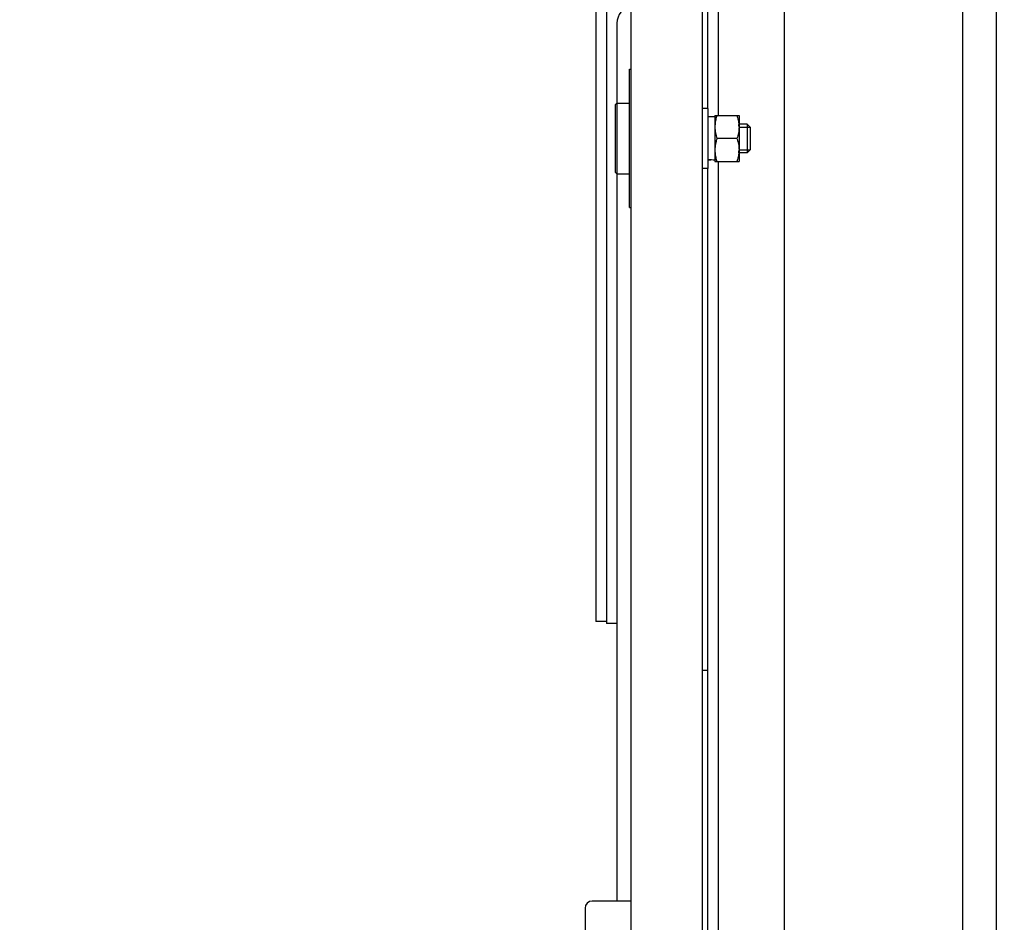
# Model space of a CAD drawing. Extents: x 3200 to 41261, y -19006 to 3409.
# Drawn here: x 34183 to 34460, y -15618 to -15363 of the extents above; entities that cross this region are included whole.
import ezdxf

# ---------------------------------------------------------------- set-up
doc = ezdxf.new("R2010")
doc.units = 0
doc.header["$MEASUREMENT"] = 0
for name, color, linetype in [('GRUBE', 7, 'CONTINUOUS'), ('KRESK', 6, 'CONTINUOUS'), ('WYM', 3, 'CONTINUOUS')]:
    doc.layers.add(name, color=color, linetype=linetype)
doc.styles.add('POLSKI', font='txt.shx', dxfattribs={"oblique": 15})
doc.dimstyles.new('Kopia ISO-25', dxfattribs={"dimscale": 0, "dimtxt": 45, "dimasz": 45, "dimexe": 1.25, "dimexo": 0.63, "dimgap": 6.3, "dimtad": 1, "dimdec": 0, "dimdsep": 46, "dimtxsty": 'POLSKI', "dimcen": 0.5, "dimclrd": 3, "dimclre": 3, "dimclrt": 1, "dimadec": 0, "dimazin": 0, "dimtfac": 10, "dimtdec": 0, "dimtmove": 0, "dimatfit": 3, "dimfxl": 1, "dimtvp": 1, "dimtolj": 1, "dimtzin": 0, "dimarcsym": 0})

# ---------------------------------------------------------------- blocks, each defined once
blk = doc.blocks.new('*D57')
at = {"layer": 'KRESK', "color": 3, "lineweight": -2}
for p, q in [((34397.49, -15097.16), (32927.15, -15097.16)), ((32928.4, -15142.16), (32928.4, -16052.16)), ((34397.49, -16097.16), (32927.15, -16097.16))]:
    blk.add_line(p, q, dxfattribs=at)
at = {"layer": 'KRESK', "color": 3, "lineweight": -3}
for points in [[(32935.9, -15142.16), (32920.9, -15142.16), (32928.4, -15097.16)], [(32920.9, -16052.16), (32935.9, -16052.16), (32928.4, -16097.16)]]:
    blk.add_solid(points, dxfattribs=at)
at = {"layer": 'KRESK', "color": 1, "insert": (32899.6, -15819.16), "char_height": 45, "attachment_point": 5, "rotation": 90, "style": 'POLSKI'}
blk.add_mtext('\\A1;1000', dxfattribs=at)
blk = doc.blocks.new('*D58')
at = {"layer": 'KRESK', "color": 3, "lineweight": -2}
for p, q in [((33493.75, -15097.16), (34964.08, -15097.16)), ((34962.83, -15142.16), (34962.83, -16052.16)), ((33493.75, -16097.16), (34964.08, -16097.16))]:
    blk.add_line(p, q, dxfattribs=at)
at = {"layer": 'KRESK', "color": 3, "lineweight": -3}
for points in [[(34970.33, -15142.16), (34955.33, -15142.16), (34962.83, -15097.16)], [(34955.33, -16052.16), (34970.33, -16052.16), (34962.83, -16097.16)]]:
    blk.add_solid(points, dxfattribs=at)
at = {"layer": 'KRESK', "color": 1, "insert": (34934.03, -15597.16), "char_height": 45, "attachment_point": 5, "rotation": 90, "style": 'POLSKI'}
blk.add_mtext('\\A1;1000', dxfattribs=at)
blk = doc.blocks.new('*D67')
at = {"layer": 'WYM', "color": 3, "lineweight": -2}
for p, q in [((34433.05, -15236.85), (34781.12, -15236.85)), ((34779.87, -15316.85), (34779.87, -15281.85)), ((34463.02, -15361.85), (34781.12, -15361.85)), ((34779.87, -15361.85), (34779.87, -15538.02))]:
    blk.add_line(p, q, dxfattribs=at)
at = {"layer": 'WYM', "color": 3, "lineweight": -3}
for points in [[(34787.37, -15281.85), (34772.37, -15281.85), (34779.87, -15236.85)], [(34772.37, -15316.85), (34787.37, -15316.85), (34779.87, -15361.85)]]:
    blk.add_solid(points, dxfattribs=at)
at = {"layer": 'WYM', "color": 1, "insert": (34751.07, -15473.19), "char_height": 45, "attachment_point": 5, "rotation": 90, "style": 'POLSKI'}
blk.add_mtext('\\A1;125', dxfattribs=at)

msp = doc.modelspace()

# ---------------------------------------------------------------- hatches: boundary and pattern name
at = {"layer": 'KRESK'}
h = msp.add_hatch(dxfattribs=at)
h.set_pattern_fill('AR-B816', color=256, scale=50, style=0)
h.set_pattern_definition([(0, (0, 0), (0, 60), []), (90, (0, 0), (-60, 60), [60, -60])])
h.paths.add_polyline_path([(33318.12, -12919.11), (33318.12, -12541.11), (34023.12, -12541.11), (34023.12, -12791.11), (33790.78, -12791.11), (33774.85, -12791.11), (33774.85, -12789.27), (33771.25, -12789.27), (33771.25, -12720.24), (33769.07, -12720.24), (33769.59, -12717.61), (33769.59, -12716.2), (33759.06, -12716.2), (33759.06, -12717.61), (33759.58, -12720.24), (33757.23, -12720.24), (33757.23, -12789.27), (33753.6, -12789.27), (33753.6, -12791.11), (33732.78, -12791.11), (33722.78, -12791.11), (33573.12, -12791.11), (33573.12, -12921.11), (33318.12, -12921.11)])
h.paths.add_polyline_path([(33661.39, -12788.45), (33661.39, -12719.42), (33659.21, -12719.42), (33659.73, -12716.79), (33659.73, -12715.38), (33649.2, -12715.38), (33649.2, -12716.79), (33649.73, -12719.42), (33647.38, -12719.42), (33647.38, -12788.45)], flags=16)
h.paths.add_polyline_path([(33647.38, -12788.45), (33647.38, -12719.42), (33649.73, -12719.42), (33659.21, -12719.42), (33661.39, -12719.42), (33661.39, -12788.45)], flags=16)
h.paths.add_polyline_path([(33243.12, -15225.16), (33243.12, -14847.16), (33948.12, -14847.16), (33948.12, -15097.16), (33715.78, -15097.16), (33699.85, -15097.16), (33699.85, -15095.33), (33696.25, -15095.33), (33696.25, -15026.3), (33694.07, -15026.3), (33694.59, -15023.67), (33694.59, -15022.26), (33684.06, -15022.26), (33684.06, -15023.67), (33684.58, -15026.3), (33682.23, -15026.3), (33682.23, -15095.33), (33678.6, -15095.33), (33678.6, -15097.16), (33657.78, -15097.16), (33647.78, -15097.16), (33498.12, -15097.16), (33498.12, -15227.16), (33243.12, -15227.16)])
h.paths.add_polyline_path([(33586.39, -15094.51), (33586.39, -15025.48), (33584.21, -15025.48), (33584.73, -15022.85), (33584.73, -15021.44), (33574.2, -15021.44), (33574.2, -15022.85), (33574.73, -15025.48), (33572.38, -15025.48), (33572.38, -15094.51)], flags=16)
h.paths.add_polyline_path([(33572.38, -15094.51), (33572.38, -15025.48), (33574.73, -15025.48), (33584.21, -15025.48), (33586.39, -15025.48), (33586.39, -15094.51)], flags=16)
h.paths.add_polyline_path([(33948.12, -14847.16), (34648.12, -14847.16), (34648.12, -15227.16), (34398.12, -15227.16), (34398.12, -15097.16), (34247.78, -15097.16), (34237.78, -15097.16), (34217.64, -15097.16), (34217.64, -15095.33), (34214, -15095.33), (34214, -15026.3), (34211.65, -15026.3), (34212.17, -15023.67), (34212.17, -15022.26), (34201.64, -15022.26), (34201.64, -15023.67), (34202.17, -15026.3), (34199.98, -15026.3), (34199.98, -15095.33), (34196.38, -15095.33), (34196.38, -15097.16), (34179.78, -15097.16), (33948.12, -15097.16)])
h.paths.add_polyline_path([(34323.86, -15094.51), (34323.86, -15025.48), (34321.51, -15025.48), (34322.03, -15022.85), (34322.03, -15021.44), (34311.5, -15021.44), (34311.5, -15022.85), (34312.03, -15025.48), (34309.84, -15025.48), (34309.84, -15094.51)], flags=16)
h.paths.add_polyline_path([(34023.12, -12541.11), (34723.12, -12541.11), (34723.12, -12921.11), (34473.12, -12921.11), (34473.12, -12791.11), (34322.78, -12791.11), (34312.78, -12791.11), (34292.64, -12791.11), (34292.64, -12789.27), (34289, -12789.27), (34289, -12720.24), (34286.65, -12720.24), (34287.17, -12717.61), (34287.17, -12716.2), (34276.64, -12716.2), (34276.64, -12717.61), (34277.17, -12720.24), (34274.98, -12720.24), (34274.98, -12789.27), (34271.38, -12789.27), (34271.38, -12791.11), (34254.78, -12791.11), (34023.12, -12791.11)])
h.paths.add_polyline_path([(34398.86, -12788.45), (34398.86, -12719.42), (34396.51, -12719.42), (34397.03, -12716.79), (34397.03, -12715.38), (34386.5, -12715.38), (34386.5, -12716.79), (34387.03, -12719.42), (34384.84, -12719.42), (34384.84, -12788.45)], flags=16)
h.paths.add_polyline_path([(33318.12, -14041.11), (33318.12, -13791.11), (33644.5, -13791.11), (33659.71, -13791.11), (33704.71, -13791.11), (33714.71, -13791.11), (33865.62, -13791.11), (33875.62, -13791.11), (33925.62, -13791.11), (33935.62, -13791.11), (34023.12, -13791.11), (34023.12, -14041.11)])
h.paths.add_polyline_path([(33892.13, -13792.93), (33892.13, -13794.77), (33895.77, -13794.77), (33895.77, -13863.8), (33898.12, -13863.8), (33897.6, -13866.43), (33897.6, -13867.84), (33908.13, -13867.84), (33908.13, -13866.43), (33907.6, -13863.8), (33909.79, -13863.8), (33909.79, -13794.77), (33913.39, -13794.77), (33913.39, -13792.93)], flags=16)
h.paths.add_polyline_path([(33681.95, -13862.36), (33684.3, -13862.36), (33683.77, -13864.99), (33683.77, -13866.4), (33694.3, -13866.4), (33694.3, -13864.99), (33693.78, -13862.36), (33695.96, -13862.36), (33695.96, -13793.33), (33681.95, -13793.33)], flags=16)
h.paths.add_polyline_path([(33243.12, -16347.16), (33948.12, -16347.16), (33948.12, -16097.16), (33860.62, -16097.16), (33850.62, -16097.16), (33800.62, -16097.16), (33790.62, -16097.16), (33639.71, -16097.16), (33629.71, -16097.16), (33584.71, -16097.16), (33569.5, -16097.16), (33243.12, -16097.16)])
h.paths.add_polyline_path([(33817.13, -16100.82), (33820.77, -16100.82), (33820.77, -16169.85), (33823.12, -16169.85), (33822.6, -16172.48), (33822.6, -16173.89), (33833.13, -16173.89), (33833.13, -16172.48), (33832.6, -16169.85), (33834.79, -16169.85), (33834.79, -16100.82), (33838.39, -16100.82), (33838.39, -16098.99), (33817.13, -16098.99)], flags=16)
h.paths.add_polyline_path([(33606.95, -16168.41), (33609.3, -16168.41), (33608.77, -16171.04), (33608.77, -16172.45), (33619.3, -16172.45), (33619.3, -16171.04), (33618.78, -16168.41), (33620.96, -16168.41), (33620.96, -16099.38), (33606.95, -16099.38)], flags=16)
h.paths.add_polyline_path([(34023.12, -13791.11), (34110.62, -13791.11), (34120.62, -13791.11), (34170.62, -13791.11), (34180.62, -13791.11), (34341.52, -13791.11), (34386.52, -13791.11), (34401.73, -13791.11, -0.010638), (34401.52, -13791.11), (34406.52, -13791.11), (34406.52, -13791.11), (34473.12, -13791.11), (34723.12, -13791.11), (34723.12, -14041.11), (34023.12, -14041.11)])
h.paths.add_polyline_path([(34132.85, -13792.93), (34132.85, -13794.77), (34136.45, -13794.77), (34136.45, -13863.8), (34138.63, -13863.8), (34138.11, -13866.43), (34138.11, -13867.84), (34148.64, -13867.84), (34148.64, -13866.43), (34148.11, -13863.8), (34150.46, -13863.8), (34150.46, -13794.77), (34154.1, -13794.77), (34154.1, -13792.93)], flags=16)
h.paths.add_polyline_path([(34350.27, -13862.36), (34352.46, -13862.36), (34351.93, -13864.99), (34351.93, -13866.4), (34362.46, -13866.4), (34362.46, -13864.99), (34361.94, -13862.36), (34364.29, -13862.36), (34364.29, -13793.33), (34350.27, -13793.33)], flags=16)
h.paths.add_polyline_path([(33948.12, -16347.16), (33948.12, -16097.16), (34035.62, -16097.16), (34045.62, -16097.16), (34095.62, -16097.16), (34105.62, -16097.16), (34266.52, -16097.16), (34311.52, -16097.16), (34326.73, -16097.16, -0.010638), (34326.52, -16097.17), (34331.52, -16097.17), (34331.52, -16097.16), (34398.12, -16097.16), (34648.12, -16097.16), (34648.12, -16347.16)])
h.paths.add_polyline_path([(34057.85, -16098.99), (34057.85, -16100.82), (34061.45, -16100.82), (34061.45, -16169.85), (34063.63, -16169.85), (34063.11, -16172.48), (34063.11, -16173.89), (34073.64, -16173.89), (34073.64, -16172.48), (34073.11, -16169.85), (34075.46, -16169.85), (34075.46, -16100.82), (34079.1, -16100.82), (34079.1, -16098.99)], flags=16)
h.paths.add_polyline_path([(34275.27, -16168.41), (34277.46, -16168.41), (34276.93, -16171.04), (34276.93, -16172.45), (34287.46, -16172.45), (34287.46, -16171.04), (34286.94, -16168.41), (34289.29, -16168.41), (34289.29, -16099.38), (34275.27, -16099.38)], flags=16)
h.paths.add_polyline_path([(34014.98, -12751.06), (34082.48, -12751.06), (34082.48, -12626.5), (34014.98, -12626.5)], flags=24)
h.paths.add_polyline_path([(33939.98, -15057.11), (34007.48, -15057.11), (34007.48, -14932.56), (33939.98, -14932.56)], flags=24)

# ---------------------------------------------------------------- linework, layer by layer
at = {"layer": 'GRUBE'}
msp.add_line((34398.12, -15097.16), (34398.12, -16097.16), dxfattribs=at)
at = {"layer": 'GRUBE', "linetype": 'Continuous'}
for p, q in [((34376.52, -15236.85), (34376.52, -15388.35)), ((34448.52, -16086.85), (34448.52, -15236.85)), ((34458.02, -16086.85), (34458.02, -15236.85)), ((34345.02, -15257.35), (34345.02, -15533.04)), ((34355.02, -15986.85), (34355.02, -15336.85)), ((34348.02, -15352.35), (34348.02, -15492.85)), ((34379.52, -15353.35), (34379.52, -15390.35)), ((34375.02, -15356.35), (34375.02, -15967.35)), ((34351.02, -15364.35), (34351.02, -15611.85)), ((34354.52, -15416.35), (34354.52, -15377.35)), ((34354.52, -15377.35), (34355.02, -15377.35)), ((34350.52, -15387.35), (34351.02, -15386.85)), ((34350.52, -15387.35), (34350.52, -15406.35)), ((34351.02, -15386.85), (34354.52, -15386.85)), ((34376.62, -15388.35), (34375.02, -15388.35)), ((34376.62, -15388.35), (34376.62, -15405.35)), ((34378.62, -15390.35), (34385.42, -15390.35)), ((34378.62, -15390.35), (34378.62, -15403.35)), ((34385.42, -15390.35), (34385.42, -15403.35)), ((34378.62, -15390.75), (34376.62, -15390.75)), ((34387.72, -15392.85), (34385.42, -15392.85)), ((34387.72, -15392.85), (34387.72, -15400.85)), ((34387.72, -15392.85), (34388.52, -15393.65)), ((34385.42, -15393.65), (34388.52, -15393.65)), ((34388.52, -15393.65), (34388.52, -15400.05)), ((34384.84, -15396.85), (34379.2, -15396.85)), ((34385.42, -15400.05), (34388.52, -15400.05)), ((34387.72, -15400.85), (34385.42, -15400.85)), ((34387.72, -15400.85), (34388.52, -15400.05)), ((34378.62, -15403.35), (34385.42, -15403.35)), ((34379.52, -15403.35), (34379.52, -15920.35)), ((34350.52, -15406.35), (34351.02, -15406.85)), ((34351.02, -15406.85), (34354.52, -15406.85)), ((34376.62, -15405.35), (34375.02, -15405.35)), ((34376.52, -15405.35), (34376.52, -15621.85)), ((34354.52, -15416.35), (34355.02, -15416.35)), ((34348.02, -15492.85), (34348.02, -15533.04)), ((34348.02, -15533.04), (34345.02, -15533.04)), ((34348.02, -15533.04), (34348.02, -15533.57)), ((34351.02, -15533.57), (34348.02, -15533.57)), ((34376.52, -15546.85), (34375.02, -15546.85)), ((34355.02, -15611.85), (34344.02, -15611.85)), ((34342.02, -15613.85), (34342.02, -15709.85))]:
    msp.add_line(p, q, dxfattribs=at)
for centre, radius, start, end in [((34356.02, -15364.35), 5, 101.7405, 180), ((34387.19, -15393.61), 8.57, 174.9831, 179.9788), ((34376.85, -15393.61), 8.57, 0.0212, 5.0169), ((34387.19, -15400.1), 8.57, 180.0213, 185.0169), ((34376.85, -15400.1), 8.57, 354.9831, 359.9787), ((34344.02, -15613.85), 2, 90, 180)]:
    msp.add_arc(centre, radius, start, end, dxfattribs=at)
at = {"layer": 'GRUBE', "linetype": 'Continuous', "extrusion": (0, 0, -1)}
for centre, start_param, end_param in [((34378.62, -15396.85), 4.712389, 4.960839), ((34376.62, -15396.85), 4.589088, 4.712389)]:
    msp.add_ellipse(centre, major_axis=(-8.13, 0), ratio=0.75, start_param=start_param, end_param=end_param, dxfattribs=at)
at = {"layer": 'GRUBE', "linetype": 'Continuous'}
for points, knots in [([(34379.2, -15390.35), (34379.07, -15390.76), (34378.89, -15391.38), (34378.72, -15392.22), (34378.67, -15392.65), (34378.65, -15392.86)], [0, 0, 0, 0, 0.501456, 0.751051, 1, 1, 1, 1]), ([(34384.84, -15390.35), (34384.98, -15390.76), (34385.15, -15391.38), (34385.32, -15392.22), (34385.37, -15392.65), (34385.39, -15392.86)], [0, 0, 0, 0, 0.501456, 0.751051, 1, 1, 1, 1]), ([(34378.62, -15393.6), (34378.62, -15393.88), (34378.65, -15394.43), (34378.77, -15395.25), (34378.95, -15396.06), (34379.11, -15396.59), (34379.2, -15396.85)], [0, 0, 0, 0, 0.248851, 0.49825, 0.748582, 1, 1, 1, 1]), ([(34385.42, -15393.6), (34385.42, -15393.88), (34385.39, -15394.43), (34385.27, -15395.25), (34385.09, -15396.06), (34384.93, -15396.59), (34384.84, -15396.85)], [0, 0, 0, 0, 0.248851, 0.49825, 0.748582, 1, 1, 1, 1]), ([(34379.2, -15396.85), (34379.11, -15397.12), (34378.95, -15397.65), (34378.77, -15398.46), (34378.65, -15399.28), (34378.62, -15399.83), (34378.62, -15400.1)], [0, 0, 0, 0, 0.251418, 0.50175, 0.751149, 1, 1, 1, 1]), ([(34384.84, -15396.85), (34384.93, -15397.12), (34385.09, -15397.65), (34385.27, -15398.46), (34385.39, -15399.28), (34385.42, -15399.83), (34385.42, -15400.1)], [0, 0, 0, 0, 0.251418, 0.50175, 0.751149, 1, 1, 1, 1]), ([(34378.65, -15400.85), (34378.67, -15401.06), (34378.72, -15401.49), (34378.89, -15402.33), (34379.07, -15402.95), (34379.2, -15403.35)], [0, 0, 0, 0, 0.248949, 0.498544, 1, 1, 1, 1]), ([(34385.39, -15400.85), (34385.37, -15401.06), (34385.32, -15401.49), (34385.15, -15402.33), (34384.98, -15402.95), (34384.84, -15403.35)], [0, 0, 0, 0, 0.248949, 0.498544, 1, 1, 1, 1])]:
    msp.add_open_spline(points, degree=3, knots=knots, dxfattribs=at)

# ---------------------------------------------------------------- dimensions: what is measured, and where the dimension line sits
at = {"layer": 'KRESK'}
for base, p1, p2, picture, middle in [((32928.4, -16097.16), (34398.12, -15097.16), (34398.12, -16097.16), '*D57', (32928.4, -15819.16)), ((34962.83, -16097.16), (33493.12, -15097.16), (33493.12, -16097.16), '*D58', (34962.83, -15597.16))]:
    dim = msp.add_linear_dim(base=base, p1=p1, p2=p2, angle=270, dimstyle='Kopia ISO-25', override={"dimscale": 1}, dxfattribs=at)
    dim.commit()
    dim.dimension.update_dxf_attribs({"geometry": picture, "text_midpoint": middle, "dimtype": 160})
at = {"layer": 'WYM'}
dim = msp.add_linear_dim(base=(34779.87, -15236.85), p1=(34462.39, -15361.85), p2=(34432.42, -15236.85), angle=270, dimstyle='Kopia ISO-25', override={"dimscale": 1}, dxfattribs=at)
dim.commit()
dim.dimension.update_dxf_attribs({"geometry": '*D67', "text_midpoint": (34779.87, -15473.19), "dimtype": 160})

doc.saveas('drawing.dxf')
